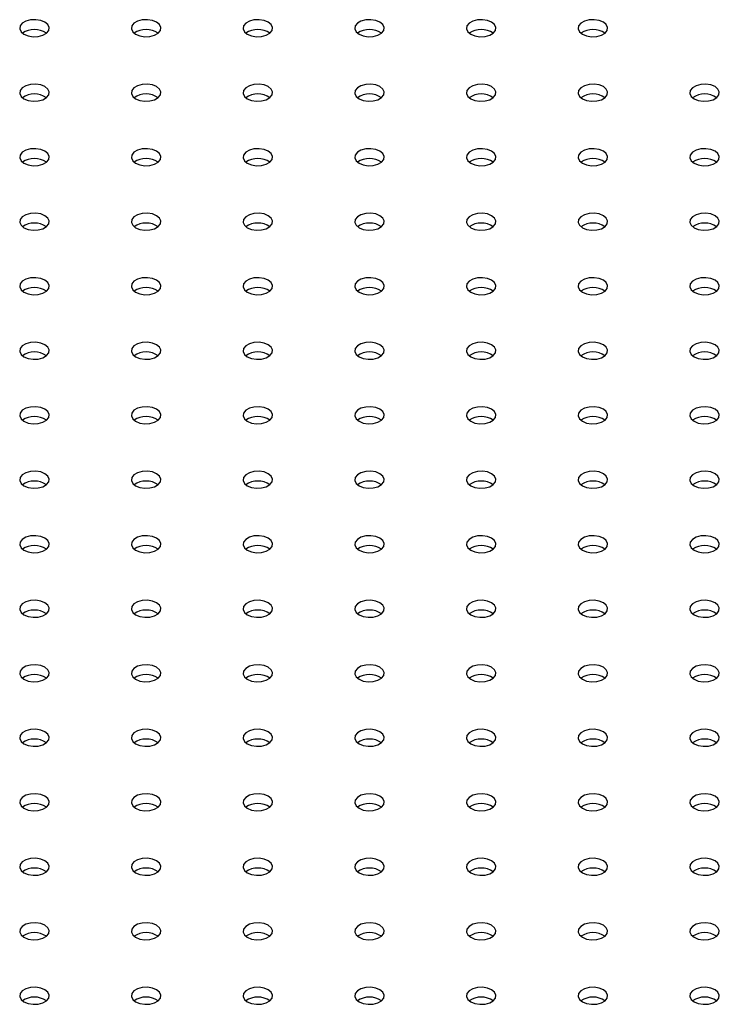
# Model space of a CAD drawing. Units: millimetres. Extents: x 0 to 3150, y 0 to 2232.
# Drawn here: x 2783 to 2797, y 1820 to 1840 of the extents above; entities that cross this region are included whole.
import ezdxf

# ---------------------------------------------------------------- set-up
doc = ezdxf.new("R2010")
doc.units = ezdxf.units.MM
doc.header["$LTSCALE"] = 75

msp = doc.modelspace()

# ---------------------------------------------------------------- linework, layer by layer
at = {"color": 7, "linetype": 'Continuous', "lineweight": 25, "flags": 128}
for points in [[(2782.757, 1839.732), (2782.842, 1839.698), (2782.943, 1839.682), (2783.047, 1839.687), (2783.141, 1839.713), (2783.215, 1839.755), (2783.259, 1839.81), (2783.268, 1839.87), (2783.241, 1839.928), (2783.181, 1839.977), (2783.096, 1840.012), (2782.995, 1840.027), (2782.891, 1840.022), (2782.797, 1839.997), (2782.723, 1839.954), (2782.679, 1839.9), (2782.67, 1839.84), (2782.697, 1839.782), (2782.757, 1839.732)], [(2785.02, 1839.732), (2785.105, 1839.698), (2785.206, 1839.682), (2785.31, 1839.687), (2785.404, 1839.713), (2785.478, 1839.755), (2785.522, 1839.81), (2785.531, 1839.87), (2785.504, 1839.928), (2785.444, 1839.977), (2785.359, 1840.012), (2785.258, 1840.027), (2785.154, 1840.022), (2785.06, 1839.997), (2784.986, 1839.954), (2784.942, 1839.9), (2784.933, 1839.84), (2784.96, 1839.782), (2785.02, 1839.732)], [(2787.282, 1839.732), (2787.368, 1839.698), (2787.468, 1839.682), (2787.572, 1839.687), (2787.667, 1839.713), (2787.74, 1839.755), (2787.784, 1839.81), (2787.793, 1839.87), (2787.766, 1839.928), (2787.707, 1839.977), (2787.621, 1840.012), (2787.521, 1840.027), (2787.417, 1840.022), (2787.323, 1839.997), (2787.249, 1839.954), (2787.205, 1839.9), (2787.196, 1839.84), (2787.223, 1839.782), (2787.282, 1839.732)], [(2789.545, 1839.732), (2789.631, 1839.698), (2789.731, 1839.682), (2789.835, 1839.687), (2789.929, 1839.713), (2790.003, 1839.755), (2790.047, 1839.81), (2790.056, 1839.87), (2790.029, 1839.928), (2789.969, 1839.977), (2789.884, 1840.012), (2789.783, 1840.027), (2789.68, 1840.022), (2789.585, 1839.997), (2789.512, 1839.954), (2789.468, 1839.9), (2789.458, 1839.84), (2789.485, 1839.782), (2789.545, 1839.732)], [(2791.808, 1839.732), (2791.893, 1839.698), (2791.994, 1839.682), (2792.098, 1839.687), (2792.192, 1839.713), (2792.266, 1839.755), (2792.31, 1839.81), (2792.319, 1839.87), (2792.292, 1839.928), (2792.232, 1839.977), (2792.147, 1840.012), (2792.046, 1840.027), (2791.942, 1840.022), (2791.848, 1839.997), (2791.774, 1839.954), (2791.73, 1839.9), (2791.721, 1839.84), (2791.748, 1839.782), (2791.808, 1839.732)], [(2794.071, 1839.732), (2794.156, 1839.698), (2794.257, 1839.682), (2794.36, 1839.687), (2794.455, 1839.713), (2794.529, 1839.755), (2794.573, 1839.81), (2794.582, 1839.87), (2794.555, 1839.928), (2794.495, 1839.977), (2794.41, 1840.012), (2794.309, 1840.027), (2794.205, 1840.022), (2794.111, 1839.997), (2794.037, 1839.954), (2793.993, 1839.9), (2793.984, 1839.84), (2794.011, 1839.782), (2794.071, 1839.732)], [(2782.757, 1838.426), (2782.842, 1838.392), (2782.943, 1838.376), (2783.047, 1838.381), (2783.141, 1838.407), (2783.215, 1838.449), (2783.259, 1838.504), (2783.268, 1838.564), (2783.241, 1838.622), (2783.181, 1838.671), (2783.096, 1838.705), (2782.995, 1838.721), (2782.891, 1838.716), (2782.797, 1838.69), (2782.723, 1838.648), (2782.679, 1838.593), (2782.67, 1838.533), (2782.697, 1838.475), (2782.757, 1838.426)], [(2785.02, 1838.426), (2785.105, 1838.392), (2785.206, 1838.376), (2785.31, 1838.381), (2785.404, 1838.407), (2785.478, 1838.449), (2785.522, 1838.504), (2785.531, 1838.564), (2785.504, 1838.622), (2785.444, 1838.671), (2785.359, 1838.705), (2785.258, 1838.721), (2785.154, 1838.716), (2785.06, 1838.69), (2784.986, 1838.648), (2784.942, 1838.593), (2784.933, 1838.533), (2784.96, 1838.475), (2785.02, 1838.426)], [(2787.282, 1838.426), (2787.368, 1838.392), (2787.468, 1838.376), (2787.572, 1838.381), (2787.667, 1838.407), (2787.74, 1838.449), (2787.784, 1838.504), (2787.793, 1838.564), (2787.766, 1838.622), (2787.707, 1838.671), (2787.621, 1838.705), (2787.521, 1838.721), (2787.417, 1838.716), (2787.323, 1838.69), (2787.249, 1838.648), (2787.205, 1838.593), (2787.196, 1838.533), (2787.223, 1838.475), (2787.282, 1838.426)], [(2789.545, 1838.426), (2789.631, 1838.392), (2789.731, 1838.376), (2789.835, 1838.381), (2789.929, 1838.407), (2790.003, 1838.449), (2790.047, 1838.504), (2790.056, 1838.564), (2790.029, 1838.622), (2789.969, 1838.671), (2789.884, 1838.705), (2789.783, 1838.721), (2789.68, 1838.716), (2789.585, 1838.69), (2789.512, 1838.648), (2789.468, 1838.593), (2789.458, 1838.533), (2789.485, 1838.475), (2789.545, 1838.426)], [(2791.808, 1838.426), (2791.893, 1838.392), (2791.994, 1838.376), (2792.098, 1838.381), (2792.192, 1838.407), (2792.266, 1838.449), (2792.31, 1838.504), (2792.319, 1838.564), (2792.292, 1838.622), (2792.232, 1838.671), (2792.147, 1838.705), (2792.046, 1838.721), (2791.942, 1838.716), (2791.848, 1838.69), (2791.774, 1838.648), (2791.73, 1838.593), (2791.721, 1838.533), (2791.748, 1838.475), (2791.808, 1838.426)], [(2794.071, 1838.426), (2794.156, 1838.392), (2794.257, 1838.376), (2794.36, 1838.381), (2794.455, 1838.407), (2794.529, 1838.449), (2794.573, 1838.504), (2794.582, 1838.564), (2794.555, 1838.622), (2794.495, 1838.671), (2794.41, 1838.705), (2794.309, 1838.721), (2794.205, 1838.716), (2794.111, 1838.69), (2794.037, 1838.648), (2793.993, 1838.593), (2793.984, 1838.533), (2794.011, 1838.475), (2794.071, 1838.426)], [(2796.333, 1838.426), (2796.419, 1838.392), (2796.519, 1838.376), (2796.623, 1838.381), (2796.718, 1838.407), (2796.791, 1838.449), (2796.835, 1838.504), (2796.844, 1838.564), (2796.817, 1838.622), (2796.758, 1838.671), (2796.672, 1838.705), (2796.572, 1838.721), (2796.468, 1838.716), (2796.374, 1838.69), (2796.3, 1838.648), (2796.256, 1838.593), (2796.247, 1838.533), (2796.274, 1838.475), (2796.333, 1838.426)], [(2782.757, 1837.12), (2782.842, 1837.085), (2782.943, 1837.07), (2783.047, 1837.075), (2783.141, 1837.1), (2783.215, 1837.143), (2783.259, 1837.197), (2783.268, 1837.257), (2783.241, 1837.315), (2783.181, 1837.365), (2783.096, 1837.399), (2782.995, 1837.415), (2782.891, 1837.409), (2782.797, 1837.384), (2782.723, 1837.342), (2782.679, 1837.287), (2782.67, 1837.227), (2782.697, 1837.169), (2782.757, 1837.12)], [(2785.02, 1837.12), (2785.105, 1837.085), (2785.206, 1837.07), (2785.31, 1837.075), (2785.404, 1837.1), (2785.478, 1837.143), (2785.522, 1837.197), (2785.531, 1837.257), (2785.504, 1837.315), (2785.444, 1837.365), (2785.359, 1837.399), (2785.258, 1837.415), (2785.154, 1837.409), (2785.06, 1837.384), (2784.986, 1837.342), (2784.942, 1837.287), (2784.933, 1837.227), (2784.96, 1837.169), (2785.02, 1837.12)], [(2787.282, 1837.12), (2787.368, 1837.085), (2787.468, 1837.07), (2787.572, 1837.075), (2787.667, 1837.1), (2787.74, 1837.143), (2787.784, 1837.197), (2787.793, 1837.257), (2787.766, 1837.315), (2787.707, 1837.365), (2787.621, 1837.399), (2787.521, 1837.415), (2787.417, 1837.409), (2787.323, 1837.384), (2787.249, 1837.342), (2787.205, 1837.287), (2787.196, 1837.227), (2787.223, 1837.169), (2787.282, 1837.12)], [(2789.545, 1837.12), (2789.631, 1837.085), (2789.731, 1837.07), (2789.835, 1837.075), (2789.929, 1837.1), (2790.003, 1837.143), (2790.047, 1837.197), (2790.056, 1837.257), (2790.029, 1837.315), (2789.969, 1837.365), (2789.884, 1837.399), (2789.783, 1837.415), (2789.68, 1837.409), (2789.585, 1837.384), (2789.512, 1837.342), (2789.468, 1837.287), (2789.458, 1837.227), (2789.485, 1837.169), (2789.545, 1837.12)], [(2791.808, 1837.12), (2791.893, 1837.085), (2791.994, 1837.07), (2792.098, 1837.075), (2792.192, 1837.1), (2792.266, 1837.143), (2792.31, 1837.197), (2792.319, 1837.257), (2792.292, 1837.315), (2792.232, 1837.365), (2792.147, 1837.399), (2792.046, 1837.415), (2791.942, 1837.409), (2791.848, 1837.384), (2791.774, 1837.342), (2791.73, 1837.287), (2791.721, 1837.227), (2791.748, 1837.169), (2791.808, 1837.12)], [(2794.071, 1837.12), (2794.156, 1837.085), (2794.257, 1837.07), (2794.36, 1837.075), (2794.455, 1837.1), (2794.529, 1837.143), (2794.573, 1837.197), (2794.582, 1837.257), (2794.555, 1837.315), (2794.495, 1837.365), (2794.41, 1837.399), (2794.309, 1837.415), (2794.205, 1837.409), (2794.111, 1837.384), (2794.037, 1837.342), (2793.993, 1837.287), (2793.984, 1837.227), (2794.011, 1837.169), (2794.071, 1837.12)], [(2796.333, 1837.12), (2796.419, 1837.085), (2796.519, 1837.07), (2796.623, 1837.075), (2796.718, 1837.1), (2796.791, 1837.143), (2796.835, 1837.197), (2796.844, 1837.257), (2796.817, 1837.315), (2796.758, 1837.365), (2796.672, 1837.399), (2796.572, 1837.415), (2796.468, 1837.409), (2796.374, 1837.384), (2796.3, 1837.342), (2796.256, 1837.287), (2796.247, 1837.227), (2796.274, 1837.169), (2796.333, 1837.12)], [(2782.757, 1835.813), (2782.842, 1835.779), (2782.943, 1835.763), (2783.047, 1835.769), (2783.141, 1835.794), (2783.215, 1835.837), (2783.259, 1835.891), (2783.268, 1835.951), (2783.241, 1836.009), (2783.181, 1836.058), (2783.096, 1836.093), (2782.995, 1836.108), (2782.891, 1836.103), (2782.797, 1836.078), (2782.723, 1836.035), (2782.679, 1835.981), (2782.67, 1835.921), (2782.697, 1835.863), (2782.757, 1835.813)], [(2785.02, 1835.813), (2785.105, 1835.779), (2785.206, 1835.763), (2785.31, 1835.769), (2785.404, 1835.794), (2785.478, 1835.837), (2785.522, 1835.891), (2785.531, 1835.951), (2785.504, 1836.009), (2785.444, 1836.058), (2785.359, 1836.093), (2785.258, 1836.108), (2785.154, 1836.103), (2785.06, 1836.078), (2784.986, 1836.035), (2784.942, 1835.981), (2784.933, 1835.921), (2784.96, 1835.863), (2785.02, 1835.813)], [(2787.282, 1835.813), (2787.368, 1835.779), (2787.468, 1835.763), (2787.572, 1835.769), (2787.667, 1835.794), (2787.74, 1835.837), (2787.784, 1835.891), (2787.793, 1835.951), (2787.766, 1836.009), (2787.707, 1836.058), (2787.621, 1836.093), (2787.521, 1836.108), (2787.417, 1836.103), (2787.323, 1836.078), (2787.249, 1836.035), (2787.205, 1835.981), (2787.196, 1835.921), (2787.223, 1835.863), (2787.282, 1835.813)], [(2789.545, 1835.813), (2789.631, 1835.779), (2789.731, 1835.763), (2789.835, 1835.769), (2789.929, 1835.794), (2790.003, 1835.837), (2790.047, 1835.891), (2790.056, 1835.951), (2790.029, 1836.009), (2789.969, 1836.058), (2789.884, 1836.093), (2789.783, 1836.108), (2789.68, 1836.103), (2789.585, 1836.078), (2789.512, 1836.035), (2789.468, 1835.981), (2789.458, 1835.921), (2789.485, 1835.863), (2789.545, 1835.813)], [(2791.808, 1835.813), (2791.893, 1835.779), (2791.994, 1835.763), (2792.098, 1835.769), (2792.192, 1835.794), (2792.266, 1835.837), (2792.31, 1835.891), (2792.319, 1835.951), (2792.292, 1836.009), (2792.232, 1836.058), (2792.147, 1836.093), (2792.046, 1836.108), (2791.942, 1836.103), (2791.848, 1836.078), (2791.774, 1836.035), (2791.73, 1835.981), (2791.721, 1835.921), (2791.748, 1835.863), (2791.808, 1835.813)], [(2794.071, 1835.813), (2794.156, 1835.779), (2794.257, 1835.763), (2794.36, 1835.769), (2794.455, 1835.794), (2794.529, 1835.837), (2794.573, 1835.891), (2794.582, 1835.951), (2794.555, 1836.009), (2794.495, 1836.058), (2794.41, 1836.093), (2794.309, 1836.108), (2794.205, 1836.103), (2794.111, 1836.078), (2794.037, 1836.035), (2793.993, 1835.981), (2793.984, 1835.921), (2794.011, 1835.863), (2794.071, 1835.813)], [(2796.333, 1835.813), (2796.419, 1835.779), (2796.519, 1835.763), (2796.623, 1835.769), (2796.718, 1835.794), (2796.791, 1835.837), (2796.835, 1835.891), (2796.844, 1835.951), (2796.817, 1836.009), (2796.758, 1836.058), (2796.672, 1836.093), (2796.572, 1836.108), (2796.468, 1836.103), (2796.374, 1836.078), (2796.3, 1836.035), (2796.256, 1835.981), (2796.247, 1835.921), (2796.274, 1835.863), (2796.333, 1835.813)], [(2782.757, 1834.507), (2782.842, 1834.473), (2782.943, 1834.457), (2783.047, 1834.462), (2783.141, 1834.488), (2783.215, 1834.53), (2783.259, 1834.585), (2783.268, 1834.645), (2783.241, 1834.703), (2783.181, 1834.752), (2783.096, 1834.787), (2782.995, 1834.802), (2782.891, 1834.797), (2782.797, 1834.772), (2782.723, 1834.729), (2782.679, 1834.675), (2782.67, 1834.615), (2782.697, 1834.557), (2782.757, 1834.507)], [(2785.02, 1834.507), (2785.105, 1834.473), (2785.206, 1834.457), (2785.31, 1834.462), (2785.404, 1834.488), (2785.478, 1834.53), (2785.522, 1834.585), (2785.531, 1834.645), (2785.504, 1834.703), (2785.444, 1834.752), (2785.359, 1834.787), (2785.258, 1834.802), (2785.154, 1834.797), (2785.06, 1834.772), (2784.986, 1834.729), (2784.942, 1834.675), (2784.933, 1834.615), (2784.96, 1834.557), (2785.02, 1834.507)], [(2787.282, 1834.507), (2787.368, 1834.473), (2787.468, 1834.457), (2787.572, 1834.462), (2787.667, 1834.488), (2787.74, 1834.53), (2787.784, 1834.585), (2787.793, 1834.645), (2787.766, 1834.703), (2787.707, 1834.752), (2787.621, 1834.787), (2787.521, 1834.802), (2787.417, 1834.797), (2787.323, 1834.772), (2787.249, 1834.729), (2787.205, 1834.675), (2787.196, 1834.615), (2787.223, 1834.557), (2787.282, 1834.507)], [(2789.545, 1834.507), (2789.631, 1834.473), (2789.731, 1834.457), (2789.835, 1834.462), (2789.929, 1834.488), (2790.003, 1834.53), (2790.047, 1834.585), (2790.056, 1834.645), (2790.029, 1834.703), (2789.969, 1834.752), (2789.884, 1834.787), (2789.783, 1834.802), (2789.68, 1834.797), (2789.585, 1834.772), (2789.512, 1834.729), (2789.468, 1834.675), (2789.458, 1834.615), (2789.485, 1834.557), (2789.545, 1834.507)], [(2791.808, 1834.507), (2791.893, 1834.473), (2791.994, 1834.457), (2792.098, 1834.462), (2792.192, 1834.488), (2792.266, 1834.53), (2792.31, 1834.585), (2792.319, 1834.645), (2792.292, 1834.703), (2792.232, 1834.752), (2792.147, 1834.787), (2792.046, 1834.802), (2791.942, 1834.797), (2791.848, 1834.772), (2791.774, 1834.729), (2791.73, 1834.675), (2791.721, 1834.615), (2791.748, 1834.557), (2791.808, 1834.507)], [(2794.071, 1834.507), (2794.156, 1834.473), (2794.257, 1834.457), (2794.36, 1834.462), (2794.455, 1834.488), (2794.529, 1834.53), (2794.573, 1834.585), (2794.582, 1834.645), (2794.555, 1834.703), (2794.495, 1834.752), (2794.41, 1834.787), (2794.309, 1834.802), (2794.205, 1834.797), (2794.111, 1834.772), (2794.037, 1834.729), (2793.993, 1834.675), (2793.984, 1834.615), (2794.011, 1834.557), (2794.071, 1834.507)], [(2796.333, 1834.507), (2796.419, 1834.473), (2796.519, 1834.457), (2796.623, 1834.462), (2796.718, 1834.488), (2796.791, 1834.53), (2796.835, 1834.585), (2796.844, 1834.645), (2796.817, 1834.703), (2796.758, 1834.752), (2796.672, 1834.787), (2796.572, 1834.802), (2796.468, 1834.797), (2796.374, 1834.772), (2796.3, 1834.729), (2796.256, 1834.675), (2796.247, 1834.615), (2796.274, 1834.557), (2796.333, 1834.507)], [(2782.757, 1833.201), (2782.842, 1833.166), (2782.943, 1833.151), (2783.047, 1833.156), (2783.141, 1833.182), (2783.215, 1833.224), (2783.259, 1833.279), (2783.268, 1833.339), (2783.241, 1833.397), (2783.181, 1833.446), (2783.096, 1833.48), (2782.995, 1833.496), (2782.891, 1833.491), (2782.797, 1833.465), (2782.723, 1833.423), (2782.679, 1833.368), (2782.67, 1833.308), (2782.697, 1833.25), (2782.757, 1833.201)], [(2785.02, 1833.201), (2785.105, 1833.166), (2785.206, 1833.151), (2785.31, 1833.156), (2785.404, 1833.182), (2785.478, 1833.224), (2785.522, 1833.279), (2785.531, 1833.339), (2785.504, 1833.397), (2785.444, 1833.446), (2785.359, 1833.48), (2785.258, 1833.496), (2785.154, 1833.491), (2785.06, 1833.465), (2784.986, 1833.423), (2784.942, 1833.368), (2784.933, 1833.308), (2784.96, 1833.25), (2785.02, 1833.201)], [(2787.282, 1833.201), (2787.368, 1833.166), (2787.468, 1833.151), (2787.572, 1833.156), (2787.667, 1833.182), (2787.74, 1833.224), (2787.784, 1833.279), (2787.793, 1833.339), (2787.766, 1833.397), (2787.707, 1833.446), (2787.621, 1833.48), (2787.521, 1833.496), (2787.417, 1833.491), (2787.323, 1833.465), (2787.249, 1833.423), (2787.205, 1833.368), (2787.196, 1833.308), (2787.223, 1833.25), (2787.282, 1833.201)], [(2789.545, 1833.201), (2789.631, 1833.166), (2789.731, 1833.151), (2789.835, 1833.156), (2789.929, 1833.182), (2790.003, 1833.224), (2790.047, 1833.279), (2790.056, 1833.339), (2790.029, 1833.397), (2789.969, 1833.446), (2789.884, 1833.48), (2789.783, 1833.496), (2789.68, 1833.491), (2789.585, 1833.465), (2789.512, 1833.423), (2789.468, 1833.368), (2789.458, 1833.308), (2789.485, 1833.25), (2789.545, 1833.201)], [(2791.808, 1833.201), (2791.893, 1833.166), (2791.994, 1833.151), (2792.098, 1833.156), (2792.192, 1833.182), (2792.266, 1833.224), (2792.31, 1833.279), (2792.319, 1833.339), (2792.292, 1833.397), (2792.232, 1833.446), (2792.147, 1833.48), (2792.046, 1833.496), (2791.942, 1833.491), (2791.848, 1833.465), (2791.774, 1833.423), (2791.73, 1833.368), (2791.721, 1833.308), (2791.748, 1833.25), (2791.808, 1833.201)], [(2794.071, 1833.201), (2794.156, 1833.166), (2794.257, 1833.151), (2794.36, 1833.156), (2794.455, 1833.182), (2794.529, 1833.224), (2794.573, 1833.279), (2794.582, 1833.339), (2794.555, 1833.397), (2794.495, 1833.446), (2794.41, 1833.48), (2794.309, 1833.496), (2794.205, 1833.491), (2794.111, 1833.465), (2794.037, 1833.423), (2793.993, 1833.368), (2793.984, 1833.308), (2794.011, 1833.25), (2794.071, 1833.201)], [(2796.333, 1833.201), (2796.419, 1833.166), (2796.519, 1833.151), (2796.623, 1833.156), (2796.718, 1833.182), (2796.791, 1833.224), (2796.835, 1833.279), (2796.844, 1833.339), (2796.817, 1833.397), (2796.758, 1833.446), (2796.672, 1833.48), (2796.572, 1833.496), (2796.468, 1833.491), (2796.374, 1833.465), (2796.3, 1833.423), (2796.256, 1833.368), (2796.247, 1833.308), (2796.274, 1833.25), (2796.333, 1833.201)], [(2782.757, 1831.895), (2782.842, 1831.86), (2782.943, 1831.845), (2783.047, 1831.85), (2783.141, 1831.875), (2783.215, 1831.918), (2783.259, 1831.972), (2783.268, 1832.032), (2783.241, 1832.09), (2783.181, 1832.14), (2783.096, 1832.174), (2782.995, 1832.19), (2782.891, 1832.184), (2782.797, 1832.159), (2782.723, 1832.117), (2782.679, 1832.062), (2782.67, 1832.002), (2782.697, 1831.944), (2782.757, 1831.895)], [(2785.02, 1831.895), (2785.105, 1831.86), (2785.206, 1831.845), (2785.31, 1831.85), (2785.404, 1831.875), (2785.478, 1831.918), (2785.522, 1831.972), (2785.531, 1832.032), (2785.504, 1832.09), (2785.444, 1832.14), (2785.359, 1832.174), (2785.258, 1832.19), (2785.154, 1832.184), (2785.06, 1832.159), (2784.986, 1832.117), (2784.942, 1832.062), (2784.933, 1832.002), (2784.96, 1831.944), (2785.02, 1831.895)], [(2787.282, 1831.895), (2787.368, 1831.86), (2787.468, 1831.845), (2787.572, 1831.85), (2787.667, 1831.875), (2787.74, 1831.918), (2787.784, 1831.972), (2787.793, 1832.032), (2787.766, 1832.09), (2787.707, 1832.14), (2787.621, 1832.174), (2787.521, 1832.19), (2787.417, 1832.184), (2787.323, 1832.159), (2787.249, 1832.117), (2787.205, 1832.062), (2787.196, 1832.002), (2787.223, 1831.944), (2787.282, 1831.895)], [(2789.545, 1831.895), (2789.631, 1831.86), (2789.731, 1831.845), (2789.835, 1831.85), (2789.929, 1831.875), (2790.003, 1831.918), (2790.047, 1831.972), (2790.056, 1832.032), (2790.029, 1832.09), (2789.969, 1832.14), (2789.884, 1832.174), (2789.783, 1832.19), (2789.68, 1832.184), (2789.585, 1832.159), (2789.512, 1832.117), (2789.468, 1832.062), (2789.458, 1832.002), (2789.485, 1831.944), (2789.545, 1831.895)], [(2791.808, 1831.895), (2791.893, 1831.86), (2791.994, 1831.845), (2792.098, 1831.85), (2792.192, 1831.875), (2792.266, 1831.918), (2792.31, 1831.972), (2792.319, 1832.032), (2792.292, 1832.09), (2792.232, 1832.14), (2792.147, 1832.174), (2792.046, 1832.19), (2791.942, 1832.184), (2791.848, 1832.159), (2791.774, 1832.117), (2791.73, 1832.062), (2791.721, 1832.002), (2791.748, 1831.944), (2791.808, 1831.895)], [(2794.071, 1831.895), (2794.156, 1831.86), (2794.257, 1831.845), (2794.36, 1831.85), (2794.455, 1831.875), (2794.529, 1831.918), (2794.573, 1831.972), (2794.582, 1832.032), (2794.555, 1832.09), (2794.495, 1832.14), (2794.41, 1832.174), (2794.309, 1832.19), (2794.205, 1832.184), (2794.111, 1832.159), (2794.037, 1832.117), (2793.993, 1832.062), (2793.984, 1832.002), (2794.011, 1831.944), (2794.071, 1831.895)], [(2796.333, 1831.895), (2796.419, 1831.86), (2796.519, 1831.845), (2796.623, 1831.85), (2796.718, 1831.875), (2796.791, 1831.918), (2796.835, 1831.972), (2796.844, 1832.032), (2796.817, 1832.09), (2796.758, 1832.14), (2796.672, 1832.174), (2796.572, 1832.19), (2796.468, 1832.184), (2796.374, 1832.159), (2796.3, 1832.117), (2796.256, 1832.062), (2796.247, 1832.002), (2796.274, 1831.944), (2796.333, 1831.895)], [(2782.757, 1830.588), (2782.842, 1830.554), (2782.943, 1830.538), (2783.047, 1830.544), (2783.141, 1830.569), (2783.215, 1830.612), (2783.259, 1830.666), (2783.268, 1830.726), (2783.241, 1830.784), (2783.181, 1830.833), (2783.096, 1830.868), (2782.995, 1830.883), (2782.891, 1830.878), (2782.797, 1830.853), (2782.723, 1830.81), (2782.679, 1830.756), (2782.67, 1830.696), (2782.697, 1830.638), (2782.757, 1830.588)], [(2785.02, 1830.588), (2785.105, 1830.554), (2785.206, 1830.538), (2785.31, 1830.544), (2785.404, 1830.569), (2785.478, 1830.612), (2785.522, 1830.666), (2785.531, 1830.726), (2785.504, 1830.784), (2785.444, 1830.833), (2785.359, 1830.868), (2785.258, 1830.883), (2785.154, 1830.878), (2785.06, 1830.853), (2784.986, 1830.81), (2784.942, 1830.756), (2784.933, 1830.696), (2784.96, 1830.638), (2785.02, 1830.588)], [(2787.282, 1830.588), (2787.368, 1830.554), (2787.468, 1830.538), (2787.572, 1830.544), (2787.667, 1830.569), (2787.74, 1830.612), (2787.784, 1830.666), (2787.793, 1830.726), (2787.766, 1830.784), (2787.707, 1830.833), (2787.621, 1830.868), (2787.521, 1830.883), (2787.417, 1830.878), (2787.323, 1830.853), (2787.249, 1830.81), (2787.205, 1830.756), (2787.196, 1830.696), (2787.223, 1830.638), (2787.282, 1830.588)], [(2789.545, 1830.588), (2789.631, 1830.554), (2789.731, 1830.538), (2789.835, 1830.544), (2789.929, 1830.569), (2790.003, 1830.612), (2790.047, 1830.666), (2790.056, 1830.726), (2790.029, 1830.784), (2789.969, 1830.833), (2789.884, 1830.868), (2789.783, 1830.883), (2789.68, 1830.878), (2789.585, 1830.853), (2789.512, 1830.81), (2789.468, 1830.756), (2789.458, 1830.696), (2789.485, 1830.638), (2789.545, 1830.588)], [(2791.808, 1830.588), (2791.893, 1830.554), (2791.994, 1830.538), (2792.098, 1830.544), (2792.192, 1830.569), (2792.266, 1830.612), (2792.31, 1830.666), (2792.319, 1830.726), (2792.292, 1830.784), (2792.232, 1830.833), (2792.147, 1830.868), (2792.046, 1830.883), (2791.942, 1830.878), (2791.848, 1830.853), (2791.774, 1830.81), (2791.73, 1830.756), (2791.721, 1830.696), (2791.748, 1830.638), (2791.808, 1830.588)], [(2794.071, 1830.588), (2794.156, 1830.554), (2794.257, 1830.538), (2794.36, 1830.544), (2794.455, 1830.569), (2794.529, 1830.612), (2794.573, 1830.666), (2794.582, 1830.726), (2794.555, 1830.784), (2794.495, 1830.833), (2794.41, 1830.868), (2794.309, 1830.883), (2794.205, 1830.878), (2794.111, 1830.853), (2794.037, 1830.81), (2793.993, 1830.756), (2793.984, 1830.696), (2794.011, 1830.638), (2794.071, 1830.588)], [(2796.333, 1830.588), (2796.419, 1830.554), (2796.519, 1830.538), (2796.623, 1830.544), (2796.718, 1830.569), (2796.791, 1830.612), (2796.835, 1830.666), (2796.844, 1830.726), (2796.817, 1830.784), (2796.758, 1830.833), (2796.672, 1830.868), (2796.572, 1830.883), (2796.468, 1830.878), (2796.374, 1830.853), (2796.3, 1830.81), (2796.256, 1830.756), (2796.247, 1830.696), (2796.274, 1830.638), (2796.333, 1830.588)], [(2782.757, 1829.282), (2782.842, 1829.248), (2782.943, 1829.232), (2783.047, 1829.237), (2783.141, 1829.263), (2783.215, 1829.305), (2783.259, 1829.36), (2783.268, 1829.42), (2783.241, 1829.478), (2783.181, 1829.527), (2783.096, 1829.562), (2782.995, 1829.577), (2782.891, 1829.572), (2782.797, 1829.547), (2782.723, 1829.504), (2782.679, 1829.45), (2782.67, 1829.39), (2782.697, 1829.331), (2782.757, 1829.282)], [(2785.02, 1829.282), (2785.105, 1829.248), (2785.206, 1829.232), (2785.31, 1829.237), (2785.404, 1829.263), (2785.478, 1829.305), (2785.522, 1829.36), (2785.531, 1829.42), (2785.504, 1829.478), (2785.444, 1829.527), (2785.359, 1829.562), (2785.258, 1829.577), (2785.154, 1829.572), (2785.06, 1829.547), (2784.986, 1829.504), (2784.942, 1829.45), (2784.933, 1829.39), (2784.96, 1829.331), (2785.02, 1829.282)], [(2787.282, 1829.282), (2787.368, 1829.248), (2787.468, 1829.232), (2787.572, 1829.237), (2787.667, 1829.263), (2787.74, 1829.305), (2787.784, 1829.36), (2787.793, 1829.42), (2787.766, 1829.478), (2787.707, 1829.527), (2787.621, 1829.562), (2787.521, 1829.577), (2787.417, 1829.572), (2787.323, 1829.547), (2787.249, 1829.504), (2787.205, 1829.45), (2787.196, 1829.39), (2787.223, 1829.331), (2787.282, 1829.282)], [(2789.545, 1829.282), (2789.631, 1829.248), (2789.731, 1829.232), (2789.835, 1829.237), (2789.929, 1829.263), (2790.003, 1829.305), (2790.047, 1829.36), (2790.056, 1829.42), (2790.029, 1829.478), (2789.969, 1829.527), (2789.884, 1829.562), (2789.783, 1829.577), (2789.68, 1829.572), (2789.585, 1829.547), (2789.512, 1829.504), (2789.468, 1829.45), (2789.458, 1829.39), (2789.485, 1829.331), (2789.545, 1829.282)], [(2791.808, 1829.282), (2791.893, 1829.248), (2791.994, 1829.232), (2792.098, 1829.237), (2792.192, 1829.263), (2792.266, 1829.305), (2792.31, 1829.36), (2792.319, 1829.42), (2792.292, 1829.478), (2792.232, 1829.527), (2792.147, 1829.562), (2792.046, 1829.577), (2791.942, 1829.572), (2791.848, 1829.547), (2791.774, 1829.504), (2791.73, 1829.45), (2791.721, 1829.39), (2791.748, 1829.331), (2791.808, 1829.282)], [(2794.071, 1829.282), (2794.156, 1829.248), (2794.257, 1829.232), (2794.36, 1829.237), (2794.455, 1829.263), (2794.529, 1829.305), (2794.573, 1829.36), (2794.582, 1829.42), (2794.555, 1829.478), (2794.495, 1829.527), (2794.41, 1829.562), (2794.309, 1829.577), (2794.205, 1829.572), (2794.111, 1829.547), (2794.037, 1829.504), (2793.993, 1829.45), (2793.984, 1829.39), (2794.011, 1829.331), (2794.071, 1829.282)], [(2796.333, 1829.282), (2796.419, 1829.248), (2796.519, 1829.232), (2796.623, 1829.237), (2796.718, 1829.263), (2796.791, 1829.305), (2796.835, 1829.36), (2796.844, 1829.42), (2796.817, 1829.478), (2796.758, 1829.527), (2796.672, 1829.562), (2796.572, 1829.577), (2796.468, 1829.572), (2796.374, 1829.547), (2796.3, 1829.504), (2796.256, 1829.45), (2796.247, 1829.39), (2796.274, 1829.331), (2796.333, 1829.282)], [(2782.757, 1827.976), (2782.842, 1827.941), (2782.943, 1827.926), (2783.047, 1827.931), (2783.141, 1827.957), (2783.215, 1827.999), (2783.259, 1828.054), (2783.268, 1828.114), (2783.241, 1828.172), (2783.181, 1828.221), (2783.096, 1828.255), (2782.995, 1828.271), (2782.891, 1828.266), (2782.797, 1828.24), (2782.723, 1828.198), (2782.679, 1828.143), (2782.67, 1828.083), (2782.697, 1828.025), (2782.757, 1827.976)], [(2785.02, 1827.976), (2785.105, 1827.941), (2785.206, 1827.926), (2785.31, 1827.931), (2785.404, 1827.957), (2785.478, 1827.999), (2785.522, 1828.054), (2785.531, 1828.114), (2785.504, 1828.172), (2785.444, 1828.221), (2785.359, 1828.255), (2785.258, 1828.271), (2785.154, 1828.266), (2785.06, 1828.24), (2784.986, 1828.198), (2784.942, 1828.143), (2784.933, 1828.083), (2784.96, 1828.025), (2785.02, 1827.976)], [(2787.282, 1827.976), (2787.368, 1827.941), (2787.468, 1827.926), (2787.572, 1827.931), (2787.667, 1827.957), (2787.74, 1827.999), (2787.784, 1828.054), (2787.793, 1828.114), (2787.766, 1828.172), (2787.707, 1828.221), (2787.621, 1828.255), (2787.521, 1828.271), (2787.417, 1828.266), (2787.323, 1828.24), (2787.249, 1828.198), (2787.205, 1828.143), (2787.196, 1828.083), (2787.223, 1828.025), (2787.282, 1827.976)], [(2789.545, 1827.976), (2789.631, 1827.941), (2789.731, 1827.926), (2789.835, 1827.931), (2789.929, 1827.957), (2790.003, 1827.999), (2790.047, 1828.054), (2790.056, 1828.114), (2790.029, 1828.172), (2789.969, 1828.221), (2789.884, 1828.255), (2789.783, 1828.271), (2789.68, 1828.266), (2789.585, 1828.24), (2789.512, 1828.198), (2789.468, 1828.143), (2789.458, 1828.083), (2789.485, 1828.025), (2789.545, 1827.976)], [(2791.808, 1827.976), (2791.893, 1827.941), (2791.994, 1827.926), (2792.098, 1827.931), (2792.192, 1827.957), (2792.266, 1827.999), (2792.31, 1828.054), (2792.319, 1828.114), (2792.292, 1828.172), (2792.232, 1828.221), (2792.147, 1828.255), (2792.046, 1828.271), (2791.942, 1828.266), (2791.848, 1828.24), (2791.774, 1828.198), (2791.73, 1828.143), (2791.721, 1828.083), (2791.748, 1828.025), (2791.808, 1827.976)], [(2794.071, 1827.976), (2794.156, 1827.941), (2794.257, 1827.926), (2794.36, 1827.931), (2794.455, 1827.957), (2794.529, 1827.999), (2794.573, 1828.054), (2794.582, 1828.114), (2794.555, 1828.172), (2794.495, 1828.221), (2794.41, 1828.255), (2794.309, 1828.271), (2794.205, 1828.266), (2794.111, 1828.24), (2794.037, 1828.198), (2793.993, 1828.143), (2793.984, 1828.083), (2794.011, 1828.025), (2794.071, 1827.976)], [(2796.333, 1827.976), (2796.419, 1827.941), (2796.519, 1827.926), (2796.623, 1827.931), (2796.718, 1827.957), (2796.791, 1827.999), (2796.835, 1828.054), (2796.844, 1828.114), (2796.817, 1828.172), (2796.758, 1828.221), (2796.672, 1828.255), (2796.572, 1828.271), (2796.468, 1828.266), (2796.374, 1828.24), (2796.3, 1828.198), (2796.256, 1828.143), (2796.247, 1828.083), (2796.274, 1828.025), (2796.333, 1827.976)], [(2782.757, 1826.67), (2782.842, 1826.635), (2782.943, 1826.62), (2783.047, 1826.625), (2783.141, 1826.65), (2783.215, 1826.693), (2783.259, 1826.747), (2783.268, 1826.807), (2783.241, 1826.865), (2783.181, 1826.915), (2783.096, 1826.949), (2782.995, 1826.965), (2782.891, 1826.959), (2782.797, 1826.934), (2782.723, 1826.892), (2782.679, 1826.837), (2782.67, 1826.777), (2782.697, 1826.719), (2782.757, 1826.67)], [(2785.02, 1826.67), (2785.105, 1826.635), (2785.206, 1826.62), (2785.31, 1826.625), (2785.404, 1826.65), (2785.478, 1826.693), (2785.522, 1826.747), (2785.531, 1826.807), (2785.504, 1826.865), (2785.444, 1826.915), (2785.359, 1826.949), (2785.258, 1826.965), (2785.154, 1826.959), (2785.06, 1826.934), (2784.986, 1826.892), (2784.942, 1826.837), (2784.933, 1826.777), (2784.96, 1826.719), (2785.02, 1826.67)], [(2787.282, 1826.67), (2787.368, 1826.635), (2787.468, 1826.62), (2787.572, 1826.625), (2787.667, 1826.65), (2787.74, 1826.693), (2787.784, 1826.747), (2787.793, 1826.807), (2787.766, 1826.865), (2787.707, 1826.915), (2787.621, 1826.949), (2787.521, 1826.965), (2787.417, 1826.959), (2787.323, 1826.934), (2787.249, 1826.892), (2787.205, 1826.837), (2787.196, 1826.777), (2787.223, 1826.719), (2787.282, 1826.67)], [(2789.545, 1826.67), (2789.631, 1826.635), (2789.731, 1826.62), (2789.835, 1826.625), (2789.929, 1826.65), (2790.003, 1826.693), (2790.047, 1826.747), (2790.056, 1826.807), (2790.029, 1826.865), (2789.969, 1826.915), (2789.884, 1826.949), (2789.783, 1826.965), (2789.68, 1826.959), (2789.585, 1826.934), (2789.512, 1826.892), (2789.468, 1826.837), (2789.458, 1826.777), (2789.485, 1826.719), (2789.545, 1826.67)], [(2791.808, 1826.67), (2791.893, 1826.635), (2791.994, 1826.62), (2792.098, 1826.625), (2792.192, 1826.65), (2792.266, 1826.693), (2792.31, 1826.747), (2792.319, 1826.807), (2792.292, 1826.865), (2792.232, 1826.915), (2792.147, 1826.949), (2792.046, 1826.965), (2791.942, 1826.959), (2791.848, 1826.934), (2791.774, 1826.892), (2791.73, 1826.837), (2791.721, 1826.777), (2791.748, 1826.719), (2791.808, 1826.67)], [(2794.071, 1826.67), (2794.156, 1826.635), (2794.257, 1826.62), (2794.36, 1826.625), (2794.455, 1826.65), (2794.529, 1826.693), (2794.573, 1826.747), (2794.582, 1826.807), (2794.555, 1826.865), (2794.495, 1826.915), (2794.41, 1826.949), (2794.309, 1826.965), (2794.205, 1826.959), (2794.111, 1826.934), (2794.037, 1826.892), (2793.993, 1826.837), (2793.984, 1826.777), (2794.011, 1826.719), (2794.071, 1826.67)], [(2796.333, 1826.67), (2796.419, 1826.635), (2796.519, 1826.62), (2796.623, 1826.625), (2796.718, 1826.65), (2796.791, 1826.693), (2796.835, 1826.747), (2796.844, 1826.807), (2796.817, 1826.865), (2796.758, 1826.915), (2796.672, 1826.949), (2796.572, 1826.965), (2796.468, 1826.959), (2796.374, 1826.934), (2796.3, 1826.892), (2796.256, 1826.837), (2796.247, 1826.777), (2796.274, 1826.719), (2796.333, 1826.67)], [(2782.757, 1825.363), (2782.842, 1825.329), (2782.943, 1825.313), (2783.047, 1825.319), (2783.141, 1825.344), (2783.215, 1825.387), (2783.259, 1825.441), (2783.268, 1825.501), (2783.241, 1825.559), (2783.181, 1825.608), (2783.096, 1825.643), (2782.995, 1825.658), (2782.891, 1825.653), (2782.797, 1825.628), (2782.723, 1825.585), (2782.679, 1825.531), (2782.67, 1825.471), (2782.697, 1825.413), (2782.757, 1825.363)], [(2785.02, 1825.363), (2785.105, 1825.329), (2785.206, 1825.313), (2785.31, 1825.319), (2785.404, 1825.344), (2785.478, 1825.387), (2785.522, 1825.441), (2785.531, 1825.501), (2785.504, 1825.559), (2785.444, 1825.608), (2785.359, 1825.643), (2785.258, 1825.658), (2785.154, 1825.653), (2785.06, 1825.628), (2784.986, 1825.585), (2784.942, 1825.531), (2784.933, 1825.471), (2784.96, 1825.413), (2785.02, 1825.363)], [(2787.282, 1825.363), (2787.368, 1825.329), (2787.468, 1825.313), (2787.572, 1825.319), (2787.667, 1825.344), (2787.74, 1825.387), (2787.784, 1825.441), (2787.793, 1825.501), (2787.766, 1825.559), (2787.707, 1825.608), (2787.621, 1825.643), (2787.521, 1825.658), (2787.417, 1825.653), (2787.323, 1825.628), (2787.249, 1825.585), (2787.205, 1825.531), (2787.196, 1825.471), (2787.223, 1825.413), (2787.282, 1825.363)], [(2789.545, 1825.363), (2789.631, 1825.329), (2789.731, 1825.313), (2789.835, 1825.319), (2789.929, 1825.344), (2790.003, 1825.387), (2790.047, 1825.441), (2790.056, 1825.501), (2790.029, 1825.559), (2789.969, 1825.608), (2789.884, 1825.643), (2789.783, 1825.658), (2789.68, 1825.653), (2789.585, 1825.628), (2789.512, 1825.585), (2789.468, 1825.531), (2789.458, 1825.471), (2789.485, 1825.413), (2789.545, 1825.363)], [(2791.808, 1825.363), (2791.893, 1825.329), (2791.994, 1825.313), (2792.098, 1825.319), (2792.192, 1825.344), (2792.266, 1825.387), (2792.31, 1825.441), (2792.319, 1825.501), (2792.292, 1825.559), (2792.232, 1825.608), (2792.147, 1825.643), (2792.046, 1825.658), (2791.942, 1825.653), (2791.848, 1825.628), (2791.774, 1825.585), (2791.73, 1825.531), (2791.721, 1825.471), (2791.748, 1825.413), (2791.808, 1825.363)], [(2794.071, 1825.363), (2794.156, 1825.329), (2794.257, 1825.313), (2794.36, 1825.319), (2794.455, 1825.344), (2794.529, 1825.387), (2794.573, 1825.441), (2794.582, 1825.501), (2794.555, 1825.559), (2794.495, 1825.608), (2794.41, 1825.643), (2794.309, 1825.658), (2794.205, 1825.653), (2794.111, 1825.628), (2794.037, 1825.585), (2793.993, 1825.531), (2793.984, 1825.471), (2794.011, 1825.413), (2794.071, 1825.363)], [(2796.333, 1825.363), (2796.419, 1825.329), (2796.519, 1825.313), (2796.623, 1825.319), (2796.718, 1825.344), (2796.791, 1825.387), (2796.835, 1825.441), (2796.844, 1825.501), (2796.817, 1825.559), (2796.758, 1825.608), (2796.672, 1825.643), (2796.572, 1825.658), (2796.468, 1825.653), (2796.374, 1825.628), (2796.3, 1825.585), (2796.256, 1825.531), (2796.247, 1825.471), (2796.274, 1825.413), (2796.333, 1825.363)], [(2782.757, 1824.057), (2782.842, 1824.023), (2782.943, 1824.007), (2783.047, 1824.012), (2783.141, 1824.038), (2783.215, 1824.08), (2783.259, 1824.135), (2783.268, 1824.195), (2783.241, 1824.253), (2783.181, 1824.302), (2783.096, 1824.337), (2782.995, 1824.352), (2782.891, 1824.347), (2782.797, 1824.322), (2782.723, 1824.279), (2782.679, 1824.225), (2782.67, 1824.165), (2782.697, 1824.106), (2782.757, 1824.057)], [(2785.02, 1824.057), (2785.105, 1824.023), (2785.206, 1824.007), (2785.31, 1824.012), (2785.404, 1824.038), (2785.478, 1824.08), (2785.522, 1824.135), (2785.531, 1824.195), (2785.504, 1824.253), (2785.444, 1824.302), (2785.359, 1824.337), (2785.258, 1824.352), (2785.154, 1824.347), (2785.06, 1824.322), (2784.986, 1824.279), (2784.942, 1824.225), (2784.933, 1824.165), (2784.96, 1824.106), (2785.02, 1824.057)], [(2787.282, 1824.057), (2787.368, 1824.023), (2787.468, 1824.007), (2787.572, 1824.012), (2787.667, 1824.038), (2787.74, 1824.08), (2787.784, 1824.135), (2787.793, 1824.195), (2787.766, 1824.253), (2787.707, 1824.302), (2787.621, 1824.337), (2787.521, 1824.352), (2787.417, 1824.347), (2787.323, 1824.322), (2787.249, 1824.279), (2787.205, 1824.225), (2787.196, 1824.165), (2787.223, 1824.106), (2787.282, 1824.057)], [(2789.545, 1824.057), (2789.631, 1824.023), (2789.731, 1824.007), (2789.835, 1824.012), (2789.929, 1824.038), (2790.003, 1824.08), (2790.047, 1824.135), (2790.056, 1824.195), (2790.029, 1824.253), (2789.969, 1824.302), (2789.884, 1824.337), (2789.783, 1824.352), (2789.68, 1824.347), (2789.585, 1824.322), (2789.512, 1824.279), (2789.468, 1824.225), (2789.458, 1824.165), (2789.485, 1824.106), (2789.545, 1824.057)], [(2791.808, 1824.057), (2791.893, 1824.023), (2791.994, 1824.007), (2792.098, 1824.012), (2792.192, 1824.038), (2792.266, 1824.08), (2792.31, 1824.135), (2792.319, 1824.195), (2792.292, 1824.253), (2792.232, 1824.302), (2792.147, 1824.337), (2792.046, 1824.352), (2791.942, 1824.347), (2791.848, 1824.322), (2791.774, 1824.279), (2791.73, 1824.225), (2791.721, 1824.165), (2791.748, 1824.106), (2791.808, 1824.057)], [(2794.071, 1824.057), (2794.156, 1824.023), (2794.257, 1824.007), (2794.36, 1824.012), (2794.455, 1824.038), (2794.529, 1824.08), (2794.573, 1824.135), (2794.582, 1824.195), (2794.555, 1824.253), (2794.495, 1824.302), (2794.41, 1824.337), (2794.309, 1824.352), (2794.205, 1824.347), (2794.111, 1824.322), (2794.037, 1824.279), (2793.993, 1824.225), (2793.984, 1824.165), (2794.011, 1824.106), (2794.071, 1824.057)], [(2796.333, 1824.057), (2796.419, 1824.023), (2796.519, 1824.007), (2796.623, 1824.012), (2796.718, 1824.038), (2796.791, 1824.08), (2796.835, 1824.135), (2796.844, 1824.195), (2796.817, 1824.253), (2796.758, 1824.302), (2796.672, 1824.337), (2796.572, 1824.352), (2796.468, 1824.347), (2796.374, 1824.322), (2796.3, 1824.279), (2796.256, 1824.225), (2796.247, 1824.165), (2796.274, 1824.106), (2796.333, 1824.057)], [(2782.757, 1822.751), (2782.842, 1822.716), (2782.943, 1822.701), (2783.047, 1822.706), (2783.141, 1822.732), (2783.215, 1822.774), (2783.259, 1822.829), (2783.268, 1822.889), (2783.241, 1822.947), (2783.181, 1822.996), (2783.096, 1823.03), (2782.995, 1823.046), (2782.891, 1823.041), (2782.797, 1823.015), (2782.723, 1822.973), (2782.679, 1822.918), (2782.67, 1822.858), (2782.697, 1822.8), (2782.757, 1822.751)], [(2785.02, 1822.751), (2785.105, 1822.716), (2785.206, 1822.701), (2785.31, 1822.706), (2785.404, 1822.732), (2785.478, 1822.774), (2785.522, 1822.829), (2785.531, 1822.889), (2785.504, 1822.947), (2785.444, 1822.996), (2785.359, 1823.03), (2785.258, 1823.046), (2785.154, 1823.041), (2785.06, 1823.015), (2784.986, 1822.973), (2784.942, 1822.918), (2784.933, 1822.858), (2784.96, 1822.8), (2785.02, 1822.751)], [(2787.282, 1822.751), (2787.368, 1822.716), (2787.468, 1822.701), (2787.572, 1822.706), (2787.667, 1822.732), (2787.74, 1822.774), (2787.784, 1822.829), (2787.793, 1822.889), (2787.766, 1822.947), (2787.707, 1822.996), (2787.621, 1823.03), (2787.521, 1823.046), (2787.417, 1823.041), (2787.323, 1823.015), (2787.249, 1822.973), (2787.205, 1822.918), (2787.196, 1822.858), (2787.223, 1822.8), (2787.282, 1822.751)], [(2789.545, 1822.751), (2789.631, 1822.716), (2789.731, 1822.701), (2789.835, 1822.706), (2789.929, 1822.732), (2790.003, 1822.774), (2790.047, 1822.829), (2790.056, 1822.889), (2790.029, 1822.947), (2789.969, 1822.996), (2789.884, 1823.03), (2789.783, 1823.046), (2789.68, 1823.041), (2789.585, 1823.015), (2789.512, 1822.973), (2789.468, 1822.918), (2789.458, 1822.858), (2789.485, 1822.8), (2789.545, 1822.751)], [(2791.808, 1822.751), (2791.893, 1822.716), (2791.994, 1822.701), (2792.098, 1822.706), (2792.192, 1822.732), (2792.266, 1822.774), (2792.31, 1822.829), (2792.319, 1822.889), (2792.292, 1822.947), (2792.232, 1822.996), (2792.147, 1823.03), (2792.046, 1823.046), (2791.942, 1823.041), (2791.848, 1823.015), (2791.774, 1822.973), (2791.73, 1822.918), (2791.721, 1822.858), (2791.748, 1822.8), (2791.808, 1822.751)], [(2794.071, 1822.751), (2794.156, 1822.716), (2794.257, 1822.701), (2794.36, 1822.706), (2794.455, 1822.732), (2794.529, 1822.774), (2794.573, 1822.829), (2794.582, 1822.889), (2794.555, 1822.947), (2794.495, 1822.996), (2794.41, 1823.03), (2794.309, 1823.046), (2794.205, 1823.041), (2794.111, 1823.015), (2794.037, 1822.973), (2793.993, 1822.918), (2793.984, 1822.858), (2794.011, 1822.8), (2794.071, 1822.751)], [(2796.333, 1822.751), (2796.419, 1822.716), (2796.519, 1822.701), (2796.623, 1822.706), (2796.718, 1822.732), (2796.791, 1822.774), (2796.835, 1822.829), (2796.844, 1822.889), (2796.817, 1822.947), (2796.758, 1822.996), (2796.672, 1823.03), (2796.572, 1823.046), (2796.468, 1823.041), (2796.374, 1823.015), (2796.3, 1822.973), (2796.256, 1822.918), (2796.247, 1822.858), (2796.274, 1822.8), (2796.333, 1822.751)], [(2782.757, 1821.445), (2782.842, 1821.41), (2782.943, 1821.395), (2783.047, 1821.4), (2783.141, 1821.425), (2783.215, 1821.468), (2783.259, 1821.522), (2783.268, 1821.582), (2783.241, 1821.64), (2783.181, 1821.69), (2783.096, 1821.724), (2782.995, 1821.74), (2782.891, 1821.734), (2782.797, 1821.709), (2782.723, 1821.667), (2782.679, 1821.612), (2782.67, 1821.552), (2782.697, 1821.494), (2782.757, 1821.445)], [(2785.02, 1821.445), (2785.105, 1821.41), (2785.206, 1821.395), (2785.31, 1821.4), (2785.404, 1821.425), (2785.478, 1821.468), (2785.522, 1821.522), (2785.531, 1821.582), (2785.504, 1821.64), (2785.444, 1821.69), (2785.359, 1821.724), (2785.258, 1821.74), (2785.154, 1821.734), (2785.06, 1821.709), (2784.986, 1821.667), (2784.942, 1821.612), (2784.933, 1821.552), (2784.96, 1821.494), (2785.02, 1821.445)], [(2787.282, 1821.445), (2787.368, 1821.41), (2787.468, 1821.395), (2787.572, 1821.4), (2787.667, 1821.425), (2787.74, 1821.468), (2787.784, 1821.522), (2787.793, 1821.582), (2787.766, 1821.64), (2787.707, 1821.69), (2787.621, 1821.724), (2787.521, 1821.74), (2787.417, 1821.734), (2787.323, 1821.709), (2787.249, 1821.667), (2787.205, 1821.612), (2787.196, 1821.552), (2787.223, 1821.494), (2787.282, 1821.445)], [(2789.545, 1821.445), (2789.631, 1821.41), (2789.731, 1821.395), (2789.835, 1821.4), (2789.929, 1821.425), (2790.003, 1821.468), (2790.047, 1821.522), (2790.056, 1821.582), (2790.029, 1821.64), (2789.969, 1821.69), (2789.884, 1821.724), (2789.783, 1821.74), (2789.68, 1821.734), (2789.585, 1821.709), (2789.512, 1821.667), (2789.468, 1821.612), (2789.458, 1821.552), (2789.485, 1821.494), (2789.545, 1821.445)], [(2791.808, 1821.445), (2791.893, 1821.41), (2791.994, 1821.395), (2792.098, 1821.4), (2792.192, 1821.425), (2792.266, 1821.468), (2792.31, 1821.522), (2792.319, 1821.582), (2792.292, 1821.64), (2792.232, 1821.69), (2792.147, 1821.724), (2792.046, 1821.74), (2791.942, 1821.734), (2791.848, 1821.709), (2791.774, 1821.667), (2791.73, 1821.612), (2791.721, 1821.552), (2791.748, 1821.494), (2791.808, 1821.445)], [(2794.071, 1821.445), (2794.156, 1821.41), (2794.257, 1821.395), (2794.36, 1821.4), (2794.455, 1821.425), (2794.529, 1821.468), (2794.573, 1821.522), (2794.582, 1821.582), (2794.555, 1821.64), (2794.495, 1821.69), (2794.41, 1821.724), (2794.309, 1821.74), (2794.205, 1821.734), (2794.111, 1821.709), (2794.037, 1821.667), (2793.993, 1821.612), (2793.984, 1821.552), (2794.011, 1821.494), (2794.071, 1821.445)], [(2796.333, 1821.445), (2796.419, 1821.41), (2796.519, 1821.395), (2796.623, 1821.4), (2796.718, 1821.425), (2796.791, 1821.468), (2796.835, 1821.522), (2796.844, 1821.582), (2796.817, 1821.64), (2796.758, 1821.69), (2796.672, 1821.724), (2796.572, 1821.74), (2796.468, 1821.734), (2796.374, 1821.709), (2796.3, 1821.667), (2796.256, 1821.612), (2796.247, 1821.552), (2796.274, 1821.494), (2796.333, 1821.445)], [(2782.757, 1820.138), (2782.842, 1820.104), (2782.943, 1820.088), (2783.047, 1820.094), (2783.141, 1820.119), (2783.215, 1820.162), (2783.259, 1820.216), (2783.268, 1820.276), (2783.241, 1820.334), (2783.181, 1820.383), (2783.096, 1820.418), (2782.995, 1820.433), (2782.891, 1820.428), (2782.797, 1820.403), (2782.723, 1820.36), (2782.679, 1820.306), (2782.67, 1820.246), (2782.697, 1820.188), (2782.757, 1820.138)], [(2785.02, 1820.138), (2785.105, 1820.104), (2785.206, 1820.088), (2785.31, 1820.094), (2785.404, 1820.119), (2785.478, 1820.162), (2785.522, 1820.216), (2785.531, 1820.276), (2785.504, 1820.334), (2785.444, 1820.383), (2785.359, 1820.418), (2785.258, 1820.433), (2785.154, 1820.428), (2785.06, 1820.403), (2784.986, 1820.36), (2784.942, 1820.306), (2784.933, 1820.246), (2784.96, 1820.188), (2785.02, 1820.138)], [(2787.282, 1820.138), (2787.368, 1820.104), (2787.468, 1820.088), (2787.572, 1820.094), (2787.667, 1820.119), (2787.74, 1820.162), (2787.784, 1820.216), (2787.793, 1820.276), (2787.766, 1820.334), (2787.707, 1820.383), (2787.621, 1820.418), (2787.521, 1820.433), (2787.417, 1820.428), (2787.323, 1820.403), (2787.249, 1820.36), (2787.205, 1820.306), (2787.196, 1820.246), (2787.223, 1820.188), (2787.282, 1820.138)], [(2789.545, 1820.138), (2789.631, 1820.104), (2789.731, 1820.088), (2789.835, 1820.094), (2789.929, 1820.119), (2790.003, 1820.162), (2790.047, 1820.216), (2790.056, 1820.276), (2790.029, 1820.334), (2789.969, 1820.383), (2789.884, 1820.418), (2789.783, 1820.433), (2789.68, 1820.428), (2789.585, 1820.403), (2789.512, 1820.36), (2789.468, 1820.306), (2789.458, 1820.246), (2789.485, 1820.188), (2789.545, 1820.138)], [(2791.808, 1820.138), (2791.893, 1820.104), (2791.994, 1820.088), (2792.098, 1820.094), (2792.192, 1820.119), (2792.266, 1820.162), (2792.31, 1820.216), (2792.319, 1820.276), (2792.292, 1820.334), (2792.232, 1820.383), (2792.147, 1820.418), (2792.046, 1820.433), (2791.942, 1820.428), (2791.848, 1820.403), (2791.774, 1820.36), (2791.73, 1820.306), (2791.721, 1820.246), (2791.748, 1820.188), (2791.808, 1820.138)], [(2794.071, 1820.138), (2794.156, 1820.104), (2794.257, 1820.088), (2794.36, 1820.094), (2794.455, 1820.119), (2794.529, 1820.162), (2794.573, 1820.216), (2794.582, 1820.276), (2794.555, 1820.334), (2794.495, 1820.383), (2794.41, 1820.418), (2794.309, 1820.433), (2794.205, 1820.428), (2794.111, 1820.403), (2794.037, 1820.36), (2793.993, 1820.306), (2793.984, 1820.246), (2794.011, 1820.188), (2794.071, 1820.138)], [(2796.333, 1820.138), (2796.419, 1820.104), (2796.519, 1820.088), (2796.623, 1820.094), (2796.718, 1820.119), (2796.791, 1820.162), (2796.835, 1820.216), (2796.844, 1820.276), (2796.817, 1820.334), (2796.758, 1820.383), (2796.672, 1820.418), (2796.572, 1820.433), (2796.468, 1820.428), (2796.374, 1820.403), (2796.3, 1820.36), (2796.256, 1820.306), (2796.247, 1820.246), (2796.274, 1820.188), (2796.333, 1820.138)]]:
    msp.add_lwpolyline(points, dxfattribs=at)
at = {"color": 7, "linetype": 'Continuous', "lineweight": 25}
for centre in [(2782.969, 1839.403), (2785.232, 1839.403), (2787.495, 1839.403), (2789.757, 1839.403), (2792.02, 1839.403), (2794.283, 1839.403), (2782.969, 1838.097), (2785.232, 1838.097), (2787.495, 1838.097), (2789.757, 1838.097), (2792.02, 1838.097), (2794.283, 1838.097), (2796.546, 1838.097), (2782.969, 1836.79), (2785.232, 1836.79), (2787.495, 1836.79), (2789.757, 1836.79), (2792.02, 1836.79), (2794.283, 1836.79), (2796.546, 1836.79), (2782.969, 1835.484), (2785.232, 1835.484), (2787.495, 1835.484), (2789.757, 1835.484), (2792.02, 1835.484), (2794.283, 1835.484), (2796.546, 1835.484), (2782.969, 1834.178), (2785.232, 1834.178), (2787.495, 1834.178), (2789.757, 1834.178), (2792.02, 1834.178), (2794.283, 1834.178), (2796.546, 1834.178), (2782.969, 1832.872), (2785.232, 1832.872), (2787.495, 1832.872), (2789.757, 1832.872), (2792.02, 1832.872), (2794.283, 1832.872), (2796.546, 1832.872), (2782.969, 1831.565), (2785.232, 1831.565), (2787.495, 1831.565), (2789.757, 1831.565), (2792.02, 1831.565), (2794.283, 1831.565), (2796.546, 1831.565), (2782.969, 1830.259), (2785.232, 1830.259), (2787.495, 1830.259), (2789.757, 1830.259), (2792.02, 1830.259), (2794.283, 1830.259), (2796.546, 1830.259), (2782.969, 1828.953), (2785.232, 1828.953), (2787.495, 1828.953), (2789.757, 1828.953), (2792.02, 1828.953), (2794.283, 1828.953), (2796.546, 1828.953), (2782.969, 1827.647), (2785.232, 1827.647), (2787.495, 1827.647), (2789.757, 1827.647), (2792.02, 1827.647), (2794.283, 1827.647), (2796.546, 1827.647), (2782.969, 1826.34), (2785.232, 1826.34), (2787.495, 1826.34), (2789.757, 1826.34), (2792.02, 1826.34), (2794.283, 1826.34), (2796.546, 1826.34), (2782.969, 1825.034), (2785.232, 1825.034), (2787.495, 1825.034), (2789.757, 1825.034), (2792.02, 1825.034), (2794.283, 1825.034), (2796.546, 1825.034), (2782.969, 1823.728), (2785.232, 1823.728), (2787.495, 1823.728), (2789.757, 1823.728), (2792.02, 1823.728), (2794.283, 1823.728), (2796.546, 1823.728), (2782.969, 1822.422), (2785.232, 1822.422), (2787.495, 1822.422), (2789.757, 1822.422), (2792.02, 1822.422), (2794.283, 1822.422), (2796.546, 1822.422), (2782.969, 1821.115), (2785.232, 1821.115), (2787.495, 1821.115), (2789.757, 1821.115), (2792.02, 1821.115), (2794.283, 1821.115), (2796.546, 1821.115), (2782.969, 1819.809), (2785.232, 1819.809), (2787.495, 1819.809), (2789.757, 1819.809), (2792.02, 1819.809), (2794.283, 1819.809), (2796.546, 1819.809)]:
    msp.add_arc(centre, 0.426, 55.286, 124.714, dxfattribs=at)

doc.saveas('drawing.dxf')
